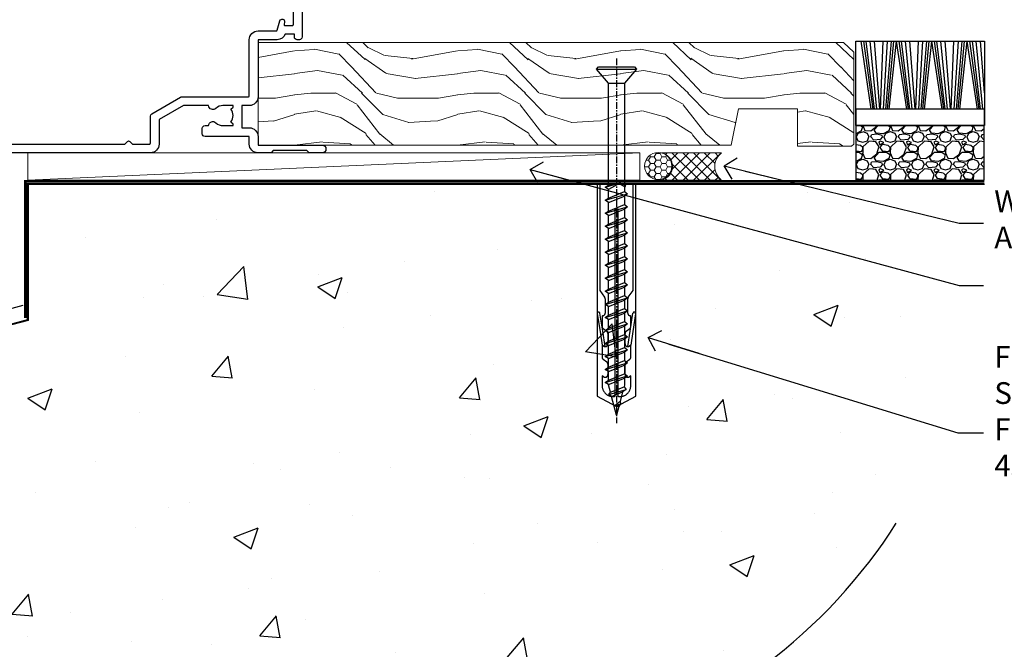
# Model space of a CAD drawing. Units: millimetres. Extents: x 0 to 17953, y -945 to 730.
# Drawn here: x 9811 to 9992, y 107 to 223 of the extents above; entities that cross this region are included whole.
import ezdxf
from ezdxf import colors
from ezdxf.entities.mleader import LeaderData, LeaderLine
from ezdxf.math import Vec2, Vec3

# ---------------------------------------------------------------- set-up
doc = ezdxf.new("R2010")
doc.units = ezdxf.units.MM
doc.linetypes.add('CENTER', pattern=[2, 1.25, -0.25, 0.25, -0.25])
doc.linetypes.add('Dashed', pattern=[564.444447, 282.222223, -282.222223])
doc.layers.add('Aluminium Systems Ltd Joinery Detail', color=7, linetype='Continuous')
doc.layers.add('Aluminium Systems Ltd Notes', color=7, linetype='Continuous')
doc.styles.get("Standard").update_dxf_attribs({"font": 'arial.ttf'})

# ---------------------------------------------------------------- blocks, each defined once
blk = doc.blocks.new('_Open90')
at = {"color": 0, "linetype": 'ByBlock', "lineweight": -2}
for p, q in [((-0.5, 0.5), (0, 0)), ((0, 0), (-2.44, 0)), ((0, 0), (-0.5, -0.5))]:
    blk.add_line(p, q, dxfattribs=at)
blk = doc.blocks.new('45mm Strapping Floor')
at = {"layer": 'Aluminium Systems Ltd Joinery Detail'}
h = blk.add_hatch(dxfattribs=at)
h.set_pattern_fill('AR-CONC', color=256, scale=0.25)
h.set_pattern_definition([(50, (-7461.36, 214.594), (45.54617, -3.98477), [4.7625, -52.3875]), (355, (-7461.36, 214.594), (-8.81086, 47.7642), [3.81, -41.91015]), (100.45144, (-7457.564, 214.26), (36.7353, 43.77944), [4.0475, -44.52256]), (46.1842, (-7461.36, 227.294), (67.76976, -10.5106), [7.14375, -78.58125]), (96.6356, (-7455.71, 226.42), (59.35103, 61.85653), [6.07126, -66.7839]), (351.1842, (-7461.36, 227.294), (59.35103, 61.8565), [5.715, -62.86493]), (21, (-7455.01, 224.12), (37.9036, -25.5663), [4.7625, -52.3875]), (326, (-7455.01, 224.12), (15.4505, 46.047), [3.81, -41.91]), (71.45144, (-7451.85, 221.99), (53.3541, 20.4807), [4.0475, -44.52248]), (37.5, (-7461.36, 214.594), (0.77215, 21.13876), [0, -41.402, 0, -42.545, 0, -42.06875]), (7.5, (-7461.36, 214.594), (16.704916, 25.045144), [0, -24.257, 0, -40.4495, 0, -16.03375]), (327.5, (-7475.52, 214.594), (33.89765, -1.432186), [0, -15.875, 0, -49.53, 0, -65.7225]), (317.5, (-7481.87, 214.594), (37.0323, 6.35662), [0, -20.6375, 0, -32.893, 0, -46.6725])])
edge = h.paths.add_edge_path()
edge.add_spline(control_points=[(-151.8, -112.64), (-116.37, -106.55), (-45.44, -94.6), (54.58, -109.78), (120.85, -51.87), (125.21, -9.2), (127.14, 9.76)], knot_values=[2.267613, 2.267613, 2.267613, 2.267613, 110.457271, 218.713228, 288.576299, 344.497426, 344.497426, 344.497426, 344.497426], degree=3, periodic=0)
edge.add_line((127.14, 9.76), (-48.8, 9.76))
edge.add_line((-48.8, 9.76), (-48.8, -15.24))
edge.add_line((-48.8, -15.24), (-151.8, -42.83))
edge.add_line((-151.8, -42.83), (-151.8, -112.64))
at = {"layer": 'Aluminium Systems Ltd Joinery Detail', "linetype": 'Dashed'}
blk.add_line((-154.03, -40.41, -1), (-49.68, -12.45, -1), dxfattribs=at)
at = {"layer": 'Aluminium Systems Ltd Joinery Detail', "linetype": 'Dashed', "lineweight": 5, "ltscale": 0.01, "const_width": 0.25, "elevation": -0.75}
blk.add_lwpolyline([(127.12, 9.9), (-48.93, 9.9), (-48.93, -15.14), (-151.94, -42.73), (-151.94, -73.36)], dxfattribs=at)
at = {"layer": 'Aluminium Systems Ltd Joinery Detail', "linetype": 'Dashed', "elevation": -1}
for points in [[(72.2, 9.76), (-48.8, 9.76), (-48.8, -15.24), (-151.8, -42.83), (-151.8, -113.03)], [(127.14, 9.76), (127.14, 9.76), (-48.8, 9.76)]]:
    blk.add_lwpolyline(points, dxfattribs=at)
at = {"layer": 'Aluminium Systems Ltd Joinery Detail', "linetype": 'CENTER', "lineweight": 5, "ltscale": 3, "const_width": 0.5, "elevation": 1}
blk.add_lwpolyline([(127.12, 10.3), (-49.31, 10.3), (-49.31, -14.83)], dxfattribs=at)
at = {"layer": 'Aluminium Systems Ltd Joinery Detail', "linetype": 'Dashed'}
blk.add_spline([(-154.03, -113.03, -1), (-44.29, -100.45, -1), (63.64, -92.04, -1), (115.16, -44.86, -1), (127.14, 9.76, -1)], degree=3, dxfattribs=at)
blk = doc.blocks.new('A914-22249')
for points in [[(24.4, 33.2), (24.4, 54.5, -0.414214), (24.9, 55), (26.52, 55, -0.267949), (26.7, 54.9), (27.27, 53.9, -0.57735), (27.1, 53.6), (25.8, 53.6), (25.8, 50), (36.5, 50), (36.5, 53.6), (35.2, 53.6, -0.57735), (35.03, 53.9), (35.6, 54.9, -0.267949), (35.78, 55), (38.8, 55, -0.414214), (39, 54.8), (39, 51.6, -0.414214), (38.8, 51.4), (37.9, 51.4), (37.9, 47), (65.9, 47), (65.9, 51.4), (65, 51.4, -0.414214), (64.8, 51.6), (64.8, 54.8, -0.414214), (65, 55), (68.02, 55, -0.267949), (68.2, 54.9), (68.77, 53.9, -0.57735), (68.6, 53.6), (67.3, 53.6), (67.3, 50), (78, 50), (78, 53.6), (76.7, 53.6, -0.57735), (76.53, 53.9), (77.1, 54.9, -0.267949), (77.28, 55), (85.8, 55), (85.8, 65), (83.9, 65, -0.414214), (83.4, 65.5), (83.4, 66.75, -1), (84.4, 66.75), (84.4, 66), (85.9, 66), (85.9, 66.75, -0.298217), (86.2, 67.21), (86.2, 70.29, -0.298217), (85.9, 70.75), (85.9, 71.5), (84.4, 71.5), (84.4, 70.75, -1), (83.4, 70.75), (83.4, 72, -0.414214), (83.9, 72.5), (86.9, 72.5, -0.414214), (87.4, 72), (87.4, 40.3, -0.414214), (86.9, 39.8), (86.5, 39.8, -0.414214), (86, 40.3), (86, 40.8), (84.3, 40.8, -0.305615), (82.82, 39.8), (79.3, 39.8), (79.3, 29.3, -0.414214), (77.7, 27.7), (76.3, 27.7), (76.3, 23.6), (77.7, 23.6, -0.414214), (79.3, 22), (79.3, 20.4), (91.1, 20.4, -1), (91.1, 19), (88.7, 19), (88.3, 19.4), (82.1, 19.4), (81.7, 19), (79.3, 19, -0.414214), (77.7, 20.6), (77.7, 22), (69.55, 22, -0.414214), (69.05, 22.5), (69.05, 23.5, -0.414214), (69.55, 24), (70.2, 24, -0.640824), (71.56, 24.52, 0.19526), (72.85, 24), (74.7, 24), (74.7, 24.3), (74.27, 24.66, 0.36397), (74.27, 27.04), (74.7, 27.4), (74.7, 27.7), (72.85, 27.7, 0.19526), (71.56, 27.18, -0.640824), (70.2, 27.7), (65.6, 27.7), (61.1, 25.1), (61.1, 20.6, -0.414214), (59.5, 19), (26, 19), (26, 6.5, -0.640824), (26.52, 5.14, 0.19526), (26, 3.85), (26, 2), (26.3, 2), (26.66, 2.43, 0.36397), (29.04, 2.43), (29.4, 2), (29.7, 2), (29.7, 3.85, 0.19526), (29.18, 5.14, -1), (30.32, 6.25, -0.19526), (31.3, 3.85), (31.3, 0.5, -0.414214), (30.8, 0), (24.9, 0, -0.414214), (24.4, 0.5), (24.4, 18.5, 0.414214), (23.9, 19), (3, 19, -0.414214), (0, 22), (0, 32.7, -0.414214), (0.5, 33.2), (2.5, 33.2, -0.414214), (3, 32.7), (3, 27.1, 0.267949), (3.5, 26.23), (3.7, 26.12, -0.267949), (4.2, 25.25), (4.2, 25.02, -0.57735), (3.9, 24.85), (3.75, 24.93, 0.57735), (3, 24.5), (3, 21.5, 0.414214), (3.5, 21), (8.5, 21, 0.57735), (8.76, 21.45), (7.94, 22.87, -0.509525), (8.14, 23.31), (13.3, 24.41, -0.105104), (13.5, 24.41), (18.66, 23.31, -0.509525), (18.86, 22.87), (18.04, 21.45, 0.57735), (18.3, 21), (23.3, 21, 0.414214), (23.8, 21.5), (23.8, 24.5, 0.57735), (23.05, 24.93), (22.9, 24.85, -0.57735), (22.6, 25.02), (22.6, 25.25, -0.267949), (23.1, 26.12), (23.3, 26.23, 0.267949), (23.8, 27.1), (23.8, 32.7, -0.414214), (24.3, 33.2)], [(29.33, 20.66), (29.79, 21.11, -0.414214), (30.21, 21.11), (30.67, 20.66, 0.198912), (30.81, 20.6), (54.69, 20.6, 0.198912), (54.83, 20.66), (55.29, 21.11, -0.414214), (55.71, 21.11), (56.17, 20.66, 0.198912), (56.31, 20.6), (59.3, 20.6, 0.414214), (59.5, 20.8), (59.5, 25.74, -0.267949), (59.75, 26.17), (65.06, 29.23, -0.131652), (65.31, 29.3), (77.5, 29.3, 0.414214), (77.7, 29.5), (77.7, 39.8, -0.414214), (79.3, 41.4), (82.66, 41.4, 0.339454), (82.85, 41.55), (83.32, 43.27, -1), (84.18, 43.03), (84.08, 42.65, 0.493145), (84.28, 42.4), (85.6, 42.4, 0.414214), (85.8, 42.6), (85.8, 53.2, 0.414214), (85.6, 53.4), (84.17, 53.4, 0.493145), (83.98, 53.15), (84.18, 52.37, -1), (83.32, 52.13), (83.02, 53.25, 0.339454), (82.82, 53.4), (79.8, 53.4, 0.414214), (79.6, 53.2), (79.6, 50, -0.414214), (78, 48.4), (67.7, 48.4, 0.414214), (67.5, 48.2), (67.5, 47, -0.414214), (65.9, 45.4), (37.9, 45.4, -0.414214), (36.3, 47), (36.3, 48.2, 0.414214), (36.1, 48.4), (26.2, 48.4, 0.414214), (26, 48.2), (26, 20.8, 0.414214), (26.2, 20.6), (29.19, 20.6, 0.198912)]]:
    blk.add_lwpolyline(points, format="xyb", close=True)
blk = doc.blocks.new('AL40 Bifold Door Sill')
at = {"layer": 'Aluminium Systems Ltd Joinery Detail'}
blk.add_blockref('A914-22249', (-144.4, -20.2), dxfattribs=at)
blk = doc.blocks.new('WS8G75Csk')
at = {"linetype": 'CENTER'}
blk.add_line((0, 1.5), (0, -65.56), dxfattribs=at)
for p, q in [((-3.67, -0.43), (3.67, -0.43)), ((-1.49, -3.02), (1.49, -3.02)), ((-2.05, -22.17), (0.75, -21.35)), ((-2.05, -24.56), (2.05, -23.37)), ((-1.49, -24.15), (1.49, -22.95)), ((-1.49, -24.98), (1.49, -23.78)), ((-1.49, -26.54), (1.49, -25.34)), ((-2.05, -26.95), (2.05, -25.76)), ((-1.49, -27.37), (1.49, -26.17)), ((-2.05, -29.35), (2.05, -28.15)), ((-1.49, -28.93), (1.49, -27.74)), ((-1.49, -29.76), (1.49, -28.56)), ((-2.05, -31.74), (2.05, -30.54)), ((-1.49, -31.32), (1.49, -30.13)), ((-1.49, -32.15), (1.49, -30.95)), ((-1.49, -33.71), (1.49, -32.52)), ((-2.05, -34.13), (2.05, -32.93)), ((-1.49, -34.54), (1.49, -33.35)), ((-2.05, -36.52), (2.05, -35.32)), ((-1.49, -36.11), (1.49, -34.91)), ((-1.49, -36.93), (1.49, -35.74)), ((-2.05, -38.91), (2.05, -37.72)), ((-1.49, -38.5), (1.49, -37.3)), ((-1.49, -39.33), (1.49, -38.13)), ((-1.49, -40.89), (1.49, -39.69)), ((-2.05, -41.3), (2.05, -40.11)), ((-1.49, -41.72), (1.49, -40.52)), ((-2.05, -43.7), (2.05, -42.5)), ((-1.49, -43.28), (1.49, -42.09)), ((-1.49, -44.11), (1.49, -42.91)), ((-2.05, -46.09), (2.05, -44.89)), ((-1.49, -45.67), (1.49, -44.48)), ((-1.49, -46.5), (1.49, -45.3)), ((-1.49, -48.06), (1.49, -46.87)), ((-2.05, -48.48), (2.05, -47.28)), ((-1.49, -48.89), (1.49, -47.7)), ((-2.05, -50.87), (2.05, -49.67)), ((-1.49, -50.46), (1.49, -49.26)), ((-1.49, -51.28), (1.49, -50.09)), ((-2.05, -53.26), (2.05, -52.07)), ((-1.49, -52.85), (1.49, -51.65)), ((-1.49, -53.68), (1.49, -52.48)), ((-1.49, -55.24), (1.49, -54.04)), ((-2.05, -55.65), (2.05, -54.46)), ((-1.49, -56.07), (1.49, -54.87)), ((-2.05, -58.05), (2.05, -56.85)), ((-1.49, -57.63), (1.49, -56.44)), ((-1.49, -58.46), (1.49, -57.26)), ((-1.43, -60.25), (1.77, -59.32)), ((-1.12, -59.87), (1.39, -58.87)), ((-0.92, -60.62), (1.14, -59.8)), ((-0.23, -62.3), (0.77, -62.01))]:
    blk.add_line(p, q)
blk.add_lwpolyline([(-0.92, -60.62), (-1.43, -60.25), (-1.12, -59.87), (-1.49, -58.48), (-1.49, -58.46), (-2.05, -58.05), (-1.49, -57.63), (-1.49, -56.07), (-2.05, -55.65), (-1.49, -55.24), (-1.49, -53.68), (-2.05, -53.26), (-1.49, -52.85), (-1.49, -51.28), (-2.05, -50.87), (-1.49, -50.46), (-1.49, -48.89), (-2.05, -48.48), (-1.49, -48.06), (-1.49, -46.5), (-2.05, -46.09), (-1.49, -45.67), (-1.49, -44.11), (-2.05, -43.7), (-1.49, -43.28), (-1.49, -41.72), (-2.05, -41.3), (-1.49, -40.89), (-1.49, -39.33), (-2.05, -38.91), (-1.49, -38.5), (-1.49, -36.93), (-2.05, -36.52), (-1.49, -36.11), (-1.49, -34.54), (-2.05, -34.13), (-1.49, -33.71), (-1.49, -32.15), (-2.05, -31.74), (-1.49, -31.32), (-1.49, -29.76), (-2.05, -29.35), (-1.49, -28.93), (-1.49, -27.37), (-2.05, -26.95), (-1.49, -26.54), (-1.49, -24.98), (-2.05, -24.56), (-1.49, -24.15), (-1.49, -22.58), (-2.05, -22.17), (-1.49, -21.76), (-1.49, -3.02), (-3.67, -0.43), (-3.31, 0), (3.31, 0), (3.67, -0.43), (1.49, -3.02), (1.49, -22.95), (2.05, -23.37), (1.49, -23.78), (1.49, -25.34), (2.05, -25.76), (1.49, -26.17), (1.49, -27.74), (2.05, -28.15), (1.49, -28.56), (1.49, -30.13), (2.05, -30.54), (1.49, -30.95), (1.49, -32.52), (2.05, -32.93), (1.49, -33.35), (1.49, -34.91), (2.05, -35.32), (1.49, -35.74), (1.49, -37.3), (2.05, -37.72), (1.49, -38.13), (1.49, -39.69), (2.05, -40.11), (1.49, -40.52), (1.49, -42.09), (2.05, -42.5), (1.49, -42.91), (1.49, -44.48), (2.05, -44.89), (1.49, -45.3), (1.49, -46.87), (2.05, -47.28), (1.49, -47.7), (1.49, -49.26), (2.05, -49.67), (1.49, -50.09), (1.49, -51.65), (2.05, -52.07), (1.49, -52.48), (1.49, -54.04), (2.05, -54.46), (1.49, -54.87), (1.49, -56.44), (2.05, -56.85), (1.49, -57.26), (1.49, -58.48), (1.39, -58.87), (1.77, -59.32), (1.14, -59.8), (0.67, -61.55), (0.77, -62.01), (0.43, -62.47), (0, -64.06)], close=True)
for points in [[(-1.49, -21.76), (0.75, -21.35), (-1.49, -22.58)], [(0.67, -61.55), (-0.23, -62.3), (0.43, -62.47)]]:
    blk.add_lwpolyline(points)
blk = doc.blocks.new('Rawlplug')
at = {"linetype": 'Dashed'}
blk.add_lwpolyline([(-3.57, 14.28), (-3.57, -24.66), (0, -26.59), (3.57, -24.66), (3.57, 14.28)], close=True, dxfattribs=at)
for points in [[(-3.07, 14.28), (-3.07, -5.27), (-2.17, -6.48, -0.162386), (-2.07, -6.78), (-2.07, -9.38, -0.414214), (-2.57, -9.88), (-2.64, -9.88), (-2.64, -11.85, 0.236093), (-2.44, -12.25), (-1.78, -12.74, -0.236093), (-1.58, -13.14), (-1.58, -15.06, -0.618001), (-2.38, -15.46), (-2.64, -15.27), (-2.64, -17.49, 0.236093), (-2.44, -17.89), (-1.78, -18.38, -0.236093), (-1.58, -18.78), (-1.58, -20.7, -0.618001), (-2.38, -21.1), (-2.64, -20.91), (-2.64, -22.73, 0.472976), (-0.25, -24.69), (-0.25, 9.78), (0.25, 9.78), (0.25, -24.69, 0.472976), (2.64, -22.73), (2.64, -20.91), (2.38, -21.1, -0.618001), (1.58, -20.7), (1.58, -18.78, -0.236093), (1.78, -18.38), (2.44, -17.89, 0.236093), (2.64, -17.49), (2.64, -15.27), (2.38, -15.46, -0.618001), (1.58, -15.06), (1.58, -13.14, -0.236093), (1.78, -12.74), (2.44, -12.25, 0.236093), (2.64, -11.85), (2.64, -9.88), (2.57, -9.88, -0.414214), (2.07, -9.38), (2.07, -6.78, -0.162386), (2.17, -6.48), (3.07, -5.27), (3.07, 14.28)], [(-2.09, -15.56), (-2.5, -12.72), (-3.04, -9.42, 1), (-3.53, -9.5), (-2.99, -12.79), (-2.64, -15.27)], [(2.09, -15.56), (2.5, -12.72), (3.04, -9.42, -1), (3.53, -9.5), (2.99, -12.79), (2.64, -15.27)]]:
    blk.add_lwpolyline(points, format="xyb", dxfattribs=at)
blk = doc.blocks.new('EIFS on Precast Wall AL40 Masonry Floor Liner Door')
at = {"layer": 'Aluminium Systems Ltd Joinery Detail', "lineweight": 5}
h = blk.add_hatch(dxfattribs=at)
h.set_pattern_fill('WOOD-3', color=256, scale=97.5, angle=30, style=0, pattern_type=2)
h.set_pattern_definition([(4.7636, (1761.4364, -7253.178), (-330.0000284, -29.999746), [3.61248, -357.63537]), (348.6901, (1765.0364, -7252.878), (120.0000226, -29.999929), [4.58913, -148.38147]), (315, (1769.536, -7253.778), (-3e-14, -30.00001), [3.39411, -39.03228]), (313.1524, (1771.9364, -7256.1781), (420.00008502, -449.99992613), [6.57951, -651.37185]), (347.0054, (1776.4364, -7260.978), (-270.000023, 59.9999273), [4.00251, -396.24741]), (360, (1780.336, -7261.878), (30, -30), [7.5, -22.5]), (9.4623, (1787.8364, -7261.878), (-150.0000232, -29.9999442), [3.64965, -178.83321]), (5.7106, (1761.4364, -7261.278), (-269.9999827, -30.0000394), [3.01497, -298.48131]), (360, (1764.436, -7260.978), (30, -30), [4.5, -25.5]), (331.6992, (1768.9364, -7260.978), (329.9998536, -180.0002662), [4.42944, -438.51525]), (307.875, (1772.8364, -7263.078), (-120.00005595, 149.999973), [6.84105, -335.21157]), (320.7106, (1777.0364, -7268.478), (180.0000192, -149.99998896), [4.26381, -422.11632]), (353.6598, (1780.3364, -7271.178), (239.9999821, -30.0000474), [5.43324, -266.22831]), (11.8887, (1785.7364, -7271.7781), (-419.99991903, -90.00031606), [5.82495, -576.66969]), (6.7098, (1761.4364, -7270.5781), (270.00002993, 29.99981644), [5.13516, -508.3821]), (356.6335, (1766.5364, -7269.9781), (479.99997966, -30.0003289), [5.10882, -505.77279]), (326.3099, (1771.636, -7270.278), (-59.999987, 30.00004), [5.40834, -102.75822]), (312.5104, (1776.1364, -7273.2781), (299.99972155, -330.0002602), [4.88364, -483.48096]), (345.0686, (1779.4364, -7276.8781), (330.00001605, -89.9999086), [4.65726, -461.06799]), (360, (1783.936, -7278.078), (30, -30), [3.6, -26.4]), (12.9946, (1787.5364, -7278.078), (270.000023, 59.9999273), [4.00251, -396.24741]), (360, (1770.736, -7248.078), (30, -30), [0, -30]), (136.8476, (1774.9364, -7252.5781), (449.99992613, -420.00008502), [6.57951, -651.37185]), (153.4349, (1770.136, -7278.078), (-29.999975, 30.00004), [2.68329, -64.39875]), (171.8699, (1767.7364, -7276.878), (-179.9999933, 29.9999807), [4.24263, -207.88938]), (203.1986, (1763.5364, -7276.278), (-149.999992, -60.0000398), [2.28474, -226.18845]), (333.4349, (1774.936, -7252.578), (29.999975, -30.00004), [3.35409, -63.72795]), (353.2902, (1777.9364, -7254.0781), (-270.00002993, 29.99981644), [5.13516, -508.3821]), (10.1247, (1783.0364, -7254.6781), (509.99996369, 90.00025766), [8.53287, -844.75488]), (10.3048, (1761.4364, -7249.878), (180.0000288, 29.9998463), [3.35409, -332.05608]), (344.4759, (1764.7364, -7249.2781), (-330.00003074, 89.99993333), [5.60445, -554.84178]), (317.1211, (1770.1364, -7250.7781), (-390.0000238, 359.9999926), [5.7315, -567.41769]), (325.3048, (1774.3364, -7254.6781), (299.99982777, -210.0002583), [4.74342, -469.59822]), (350.5377, (1778.2364, -7257.378), (150.0000232, -29.9999442), [5.47449, -177.0084]), (6.5819, (1783.6364, -7258.2781), (-510.00004314, -59.99960101), [7.85175, -777.3234]), (8.1301, (1761.4364, -7257.378), (-179.9999933, -29.9999807), [4.24263, -207.88938]), (348.6901, (1765.6364, -7256.778), (120.0000226, -29.999929), [4.58913, -148.38147]), (317.4896, (1770.1364, -7257.6781), (-330.0002602, 299.99972155), [4.88364, -483.48096]), (315, (1773.736, -7260.978), (-3e-14, -30.00001), [5.51544, -36.91098]), (342.646, (1777.6364, -7264.8781), (-390.00006057, 119.99983507), [5.02893, -497.86272]), (3.3665, (1782.4364, -7266.3781), (-479.99997966, -30.0003289), [5.10882, -505.77279]), (17.1027, (1787.5364, -7266.078), (300.0000519, 89.9998648), [4.08045, -403.96368]), (8.7462, (1761.4364, -7264.878), (209.9999801, 30.0001259), [3.94587, -390.64251]), (345.0686, (1765.3364, -7264.2781), (330.00001605, -89.9999086), [4.65726, -461.06799]), (327.9946, (1769.8364, -7265.478), (-149.9999683, 90.0000332), [5.6604, -277.35906]), (310.1009, (1774.6364, -7268.4781), (-329.9999418, 390.00005789), [7.45185, -737.7327]), (344.0546, (1779.4364, -7274.178), (-120.0000038, 29.9999967), [4.36806, -214.03524]), (6.009, (1783.6364, -7275.3781), (299.99999253, 29.99997952), [5.7315, -567.41769]), (23.1986, (1789.3364, -7274.778), (149.999992, 60.0000398), [2.28474, -226.18845]), (9.4623, (1761.4364, -7273.878), (-150.0000232, -29.9999442), [3.64965, -178.83321]), (349.992, (1765.0364, -7273.2781), (329.99998664, -60.00010416), [5.17881, -512.7015]), (322.5946, (1770.1364, -7274.1781), (389.99977395, -300.00029858), [6.42027, -635.60775]), (330.9454, (1775.2364, -7248.078), (210.0000115, -120.0000008), [3.08868, -305.78022]), (349.2157, (1777.9364, -7249.5781), (-479.9999851, 90.0000165), [6.41328, -634.91349]), (7.125, (1784.2364, -7250.778), (-210.0000114, -29.9999485), [7.25604, -234.6117])])
h.paths.add_polyline_path([(151.92, 24.31), (150.04, 26.07), (42.3, 26.07), (42.3, 7.19), (129.34, 7.19), (130.67, 13.87), (141.55, 13.87), (141.55, 6.99), (151.49, 6.99), (151.92, 7.41)])
at = {"layer": 'Aluminium Systems Ltd Joinery Detail'}
h = blk.add_hatch(dxfattribs=at)
h.set_pattern_fill('GRAVEL', color=256, scale=0.2)
h.set_pattern_definition([(228.0127875, (-4289.83042, -205.27172), (-40.640000003, -45.719999997), [0.683443, -67.660967]), (184.969741, (-4290.28762, -205.77972), (60.959999976, 5.080000289), [1.1728094, -116.108098]), (132.510447, (-4291.45602, -205.88132), (50.800000021, -55.87999998), [0.826963, -81.8694456]), (267.273689, (-4293.43722, -207.15132), (5.08000001, 101.6), [1.068009, -105.732875]), (292.833654, (-4293.48802, -208.21812), (-25.400000002, 60.959999999), [1.0472674, -103.6796155]), (357.273689, (-4293.08162, -209.18332), (-101.6, 5.08000001), [1.068009, -105.732875]), (37.6942405, (-4292.01482, -209.23412), (-66.039999997, -50.800000004), [1.4123873, -139.8262306]), (72.2553284, (-4290.89722, -208.37052), (35.5600000096, 111.759999997), [1.333439, -132.010513]), (121.4295656, (-4290.49082, -207.10052), (-40.640000006, 66.039999996), [1.071626, -106.0910914]), (175.236358, (-4291.0496, -206.1861), (55.88, -5.08000001), [1.2234266, -59.947874]), (222.397438, (-4292.26882, -206.08452), (-60.959999998, -55.880000002), [1.582156, -156.633545]), (138.814075, (-4288.408, -207.2021), (-35.56, 30.48), [0.540009, -53.4611316]), (171.4692344, (-4288.81442, -206.84652), (66.040000002, -10.159999988), [1.027364, -101.709278]), (225, (-4289.8304, -206.694), (-7e-16, -5.08), [0.7184187, -6.465786]), (203.19859, (-4290.186, -206.0845), (25.4, 10.16), [0.3868826, -38.301245]), (291.80141, (-4290.5416, -206.2369), (-5.08, 15.24), [0.547131, -26.809506]), (30.963757, (-4290.3384, -206.7449), (15.24, 10.16), [0.8886393, -28.7325963]), (161.56505, (-4289.5764, -206.2877), (10.16, -5.08), [0.642574, -15.421796]), (16.38954, (-4293.48802, -206.23692), (50.8, 15.24), [0.900176, -89.1176533]), (70.346176, (-4292.62442, -205.98292), (-20.320000002, -55.88), [0.755198, -74.7644314]), (293.19859, (-4289.5764, -205.2717), (-10.16, 25.4), [0.77376, -37.914367]), (343.61046, (-4289.27162, -205.98292), (-50.800000001, 15.239999996), [0.900176, -89.1176533]), (339.443955, (-4293.488, -209.3865), (-25.4, 10.16), [0.8680704, -42.5354686]), (294.775141, (-4292.67522, -209.69132), (-25.40000003, 55.879999986), [0.727344, -72.007187]), (66.80141, (-4289.5256, -210.3517), (10.16, 25.4), [0.77376, -37.914367]), (17.354025, (-4289.22082, -209.64052), (-66.039999999, -20.320000004), [0.8515655, -84.304752]), (69.443955, (-4292.0148, -210.3517), (-10.16, -25.4), [0.434035, -42.969504]), (101.309932, (-4289.8304, -210.3517), (-5.08, 20.32), [0.259029, -25.64399]), (165.963757, (-4289.8812, -210.0977), (15.24, -5.08), [1.0472674, -19.898109]), (186.009006, (-4290.89722, -209.84372), (50.8, 5.080000003), [0.970534, -96.08273]), (303.690068, (-4290.3384, -207.2021), (-5.08, 10.16), [0.732648, -17.583553]), (353.1572266, (-4289.93202, -207.81172), (86.3600000005, -10.1599999955), [1.2791135, -126.632018]), (60.945396, (-4288.662, -207.9641), (-20.32, -35.56), [0.5230165, -51.7787846]), (90, (-4288.408, -207.507), (-5.08, 5.08), [0.3048, -4.7752]), (120.256437, (-4290.99882, -209.69132), (20.319999998, -35.56), [0.705734, -69.8678815]), (48.0127875, (-4291.35442, -209.08172), (40.640000003, 45.719999997), [1.366886, -66.9775244]), (0, (-4290.44, -208.0657), (5.08, 5.08), [1.3208, -3.7592]), (325.3048465, (-4289.11922, -208.06572), (50.80000002, -35.559999973), [0.803219, -79.5186334]), (254.054604, (-4288.4588, -208.5229), (-5.08, -20.32), [0.739658, -36.2433]), (207.6459754, (-4288.66202, -209.23412), (-96.520000004, -50.799999993), [1.20429, -119.224929]), (175.4260787, (-4289.72882, -209.79292), (-66.04, 5.08), [1.274059, -126.131693])])
h.paths.add_polyline_path([(175.91, 0.79), (175.91, 10.79), (152.25, 10.79), (152.25, 0.79)])
at = {"layer": 'Aluminium Systems Ltd Joinery Detail', "lineweight": 5}
h = blk.add_hatch(dxfattribs=at)
h.set_pattern_fill('HONEY', color=256, scale=0.221113, angle=360, style=0)
h.set_pattern_definition([(0, (-404.39543, -260.3282), (1.0530483, 0.60797756), [0.7020322, -1.4040644]), (120, (-404.39543, -260.3282), (-1.05304816, 0.6079778), [0.7020322, -1.4040644]), (60, (-404.39543, -260.3282), (1e-07, 1.21595534), [-1.4040644, 0.7020322])])
edge = h.paths.add_edge_path()
edge.add_arc((115.93, 3.36), 2.5, 0, 180)
edge.add_arc((115.93, 3.36), 2.5, 180, 360)
h = blk.add_hatch(dxfattribs=at)
h.set_pattern_fill('NET', color=256, scale=0.442225, angle=225, style=0)
h.set_pattern_definition([(315, (-1771.8547, 4381.4348), (-0.99282344, -0.99282344), []), (225, (-1771.8547, 4381.4348), (-0.99282344, 0.99282344), [])])
edge = h.paths.add_edge_path()
edge.add_line((127.53, 0.8), (116.79, 0.79))
edge.add_arc((115.95, 3.26), 2.6, -71.2564, 76.9454)
edge.add_line((116.54, 5.79), (127.58, 5.79))
edge.add_arc((129.48, 3.28), 3.15, 127.1389, 231.8374)
at = {"layer": 'Aluminium Systems Ltd Joinery Detail'}
for p, q in [((155.13, 13.81, -1), (153.26, 26.33, -1)), ((155.44, 13.81, -1), (153.76, 26.33, -1)), ((155.72, 13.81, -1), (154.2, 26.33, -1)), ((156.15, 13.81, -1), (154.89, 26.33, -1)), ((156.68, 13.81, -1), (155.72, 26.33, -1)), ((156.83, 13.81, -1), (157.28, 26.33, -1)), ((157.36, 13.81, -1), (158.13, 26.33, -1)), ((157.8, 13.81, -1), (158.82, 26.33, -1)), ((158.09, 13.81, -1), (159.27, 26.33, -1)), ((158.4, 13.81, -1), (159.77, 26.33, -1)), ((161.64, 13.81, -1), (159.77, 26.33, -1)), ((161.95, 13.81, -1), (160.26, 26.33, -1)), ((162.22, 13.81, -1), (160.7, 26.33, -1)), ((162.66, 13.81, -1), (161.39, 26.33, -1)), ((163.18, 13.81, -1), (162.23, 26.33, -1)), ((163.33, 13.81, -1), (163.79, 26.33, -1)), ((163.87, 13.81, -1), (164.63, 26.33, -1)), ((164.31, 13.81, -1), (165.33, 26.33, -1)), ((164.59, 13.81, -1), (165.78, 26.33, -1)), ((164.91, 13.81, -1), (166.28, 26.33, -1)), ((168.14, 13.81, -1), (166.28, 26.33, -1)), ((168.45, 13.81, -1), (166.77, 26.33, -1)), ((168.73, 13.81, -1), (167.21, 26.33, -1)), ((169.16, 13.81, -1), (167.9, 26.33, -1)), ((169.69, 13.81, -1), (168.73, 26.33, -1)), ((169.84, 13.81, -1), (170.29, 26.33, -1)), ((170.37, 13.81, -1), (171.14, 26.33, -1)), ((170.82, 13.81, -1), (171.84, 26.33, -1)), ((171.1, 13.81, -1), (172.28, 26.33, -1)), ((171.41, 13.81, -1), (172.78, 26.33, -1)), ((174.65, 13.81, -1), (172.78, 26.33, -1)), ((174.96, 13.81, -1), (173.27, 26.33, -1)), ((175.24, 13.81, -1), (173.72, 26.33, -1)), ((175.67, 13.81, -1), (174.4, 26.33, -1)), ((175.97, 16.79, -1), (175.24, 26.33, -1))]:
    blk.add_line(p, q, dxfattribs=at)
at = {"layer": 'Aluminium Systems Ltd Joinery Detail', "lineweight": 5}
blk.add_line((-0.08, 0.79), (112.57, 5.79), dxfattribs=at)
for points in [[(151.49, 6.99), (141.55, 6.99), (141.55, 13.87), (130.67, 13.87), (129.34, 7.19), (42.3, 7.19), (42.3, 26.07), (150.04, 26.07), (151.92, 24.31), (151.92, 7.41)], [(-0.08, 0.79), (112.57, 0.79), (112.57, 5.79), (-0.08, 5.79)]]:
    blk.add_lwpolyline(points, close=True, dxfattribs=at)
at = {"layer": 'Aluminium Systems Ltd Joinery Detail', "elevation": -1}
for points in [[(152.27, 26.33), (175.97, 26.33), (175.97, 10.79), (152.27, 10.79)], [(152.27, 10.79), (175.97, 10.79), (175.97, 13.81), (152.27, 13.81)], [(152.25, 0.79), (175.91, 0.79), (175.91, 10.79), (152.25, 10.79)]]:
    blk.add_lwpolyline(points, close=True, dxfattribs=at)
at = {"layer": 'Aluminium Systems Ltd Joinery Detail', "lineweight": 5, "elevation": -1}
blk.add_lwpolyline([(116.52, 0.79), (127.53, 0.8, -0.491511), (127.58, 5.79), (116.54, 5.79, -0.810102)], format="xyb", close=True, dxfattribs=at)
at = {"layer": 'Aluminium Systems Ltd Joinery Detail', "lineweight": 5, "ltscale": 0.12}
blk.add_circle((115.93, 3.36, -1), 2.5, dxfattribs=at)
at = {"layer": 'Aluminium Systems Ltd Joinery Detail'}
for name, p in [('WS8G75Csk', (108.24, 21.63, -1)), ('Rawlplug', (108.24, -14.28, -1))]:
    blk.add_blockref(name, p, dxfattribs=at)
blk = doc.blocks.new('MM Liner Text AL40 Floor')
at = {"layer": 'Aluminium Systems Ltd Notes', "color": 3, "lineweight": 5, "ltscale": 0.12}
ml = blk.add_multileader_mtext('Standard', dxfattribs=at)
ml.set_content('WATER RESISTANT\\PAIRSEAL ON PEF ROD', color=3)
ml.set_leader_properties(color=8)
ml.set_arrow_properties(name='OPEN90')
ml.build(insert=Vec2(0, 0))
ml.multileader.update_dxf_attribs({"text_left_attachment_type": 2, "text_right_attachment_type": 2})
ctx = ml.context
ctx.base_point, ctx.plane_origin = Vec3(22.95, -25.92, -298.85), Vec3(-136.6, -0.71, -298.85)
ctx.left_attachment, ctx.right_attachment = 2, 2
notes = []
notes.append((ctx, [(0, (1, 1, 0), (18.48, -25.92, -298.85), (1, 0), 4.46, [(0, [(-24.76, -15.41, -298.85)], 0, [])])]))
ctx.mtext.insert, ctx.mtext.width, ctx.mtext.line_spacing_style, ctx.mtext.flow_direction = Vec3(24.95, -19.92, -298.85), 79.8654, 2, 5
ml = blk.add_multileader_mtext('Standard', dxfattribs=at)
ml.set_content('FLAT PACKERS', color=3)
ml.set_leader_properties(color=8)
ml.set_arrow_properties(name='OPEN90')
ml.build(insert=Vec2(0, 0))
ml.multileader.update_dxf_attribs({"text_left_attachment_type": 2, "text_right_attachment_type": 2})
ctx = ml.context
ctx.base_point, ctx.plane_origin = Vec3(22.95, -37.43, -298.85), Vec3(74.05, 129.29, -298.85)
ctx.left_attachment, ctx.right_attachment, ctx.text_align_type = 2, 2, 2
notes.append((ctx, [(1, (1, 1, 0), (18.48, -37.43, -298.85), (1, 0), 4.46, [(0, [(-60.41, -16.08, -298.85)], 0, [])])]))
ctx.mtext.insert, ctx.mtext.width, ctx.mtext.defined_height, ctx.mtext.alignment, ctx.mtext.line_spacing_style, ctx.mtext.flow_direction = Vec3(66.12, -34.76, -298.85), 63.8711, 9.45, 3, 2, 5
ml = blk.add_multileader_mtext('Standard', dxfattribs=at)
ml.set_content('FIXINGS: 1 X 8g 65MM SS SCREWS AT 150 FROM CORNERS AND 450 CENTRES', color=3)
ml.set_leader_properties(color=8)
ml.set_arrow_properties(name='OPEN90')
ml.build(insert=Vec2(0, 0))
ml.multileader.update_dxf_attribs({"text_left_attachment_type": 2, "text_right_attachment_type": 2})
ctx = ml.context
ctx.base_point, ctx.plane_origin = Vec3(22.95, -64.51, -298.85), Vec3(-153.73, -72.41, -298.85)
ctx.left_attachment, ctx.right_attachment = 2, 2
notes.append((ctx, [(0, (1, 1, 0), (18.24, -64.51, -298.85), (1, 0), 4.71, [(0, [(-38.73, -46.98, -298.85)], 0, [])])]))
ctx.mtext.insert, ctx.mtext.width, ctx.mtext.line_spacing_style, ctx.mtext.flow_direction = Vec3(24.95, -48.51, -298.85), 55.1661, 2, 5
for ctx, leaders in notes:
    for number, flags, end, landing, length, lines in leaders:
        leader = LeaderData()
        leader.index, (leader.has_last_leader_line, leader.has_dogleg_vector, leader.attachment_direction) = number, flags
        leader.last_leader_point, leader.dogleg_vector, leader.dogleg_length = Vec3(end), Vec3(landing), length
        for number, points, colour, breaks in lines:
            line = LeaderLine()
            line.index, line.vertices, line.color, line.breaks = number, Vec3.list(points), colors.encode_raw_color(colour), breaks
            leader.lines.append(line)
        ctx.leaders.append(leader)

msp = doc.modelspace()

# ---------------------------------------------------------------- block references
at = {"layer": 'Aluminium Systems Ltd Joinery Detail'}
for name, p in [('AL40 Bifold Door Sill', (9919.96, 199.43, 1)), ('EIFS on Precast Wall AL40 Masonry Floor Liner Door', (9812.56, 192.44, 1)), ('MM Liner Text AL40 Floor', (9965.36, 211.24))]:
    msp.add_blockref(name, p, dxfattribs=at)
at = {"layer": 'Aluminium Systems Ltd Joinery Detail', "color": 6}
msp.add_blockref('45mm Strapping Floor', (9861.36, 182.67, 1), dxfattribs=at)

doc.saveas('drawing.dxf')
